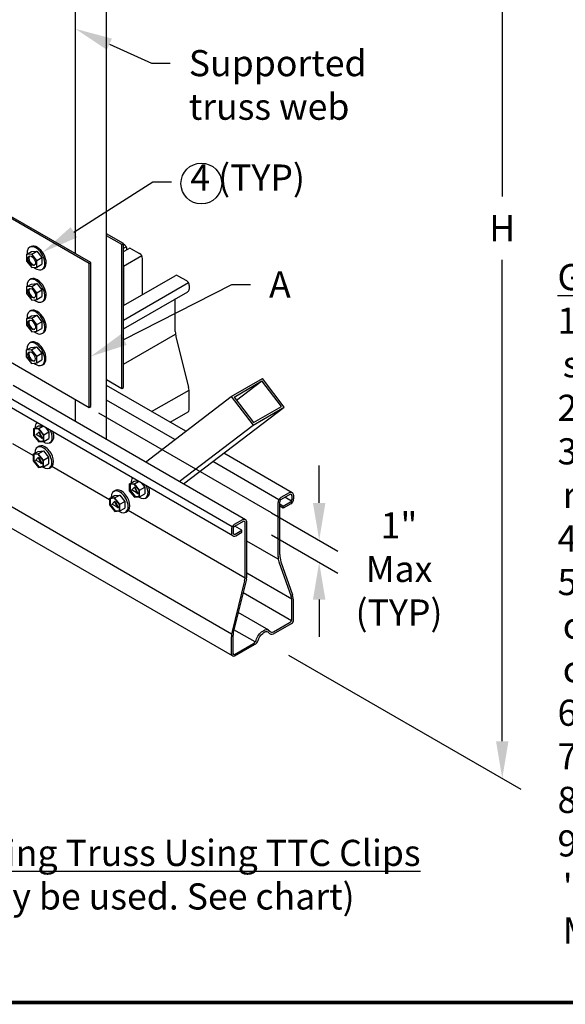
# Model space of a CAD drawing. Units: inches. Extents: x 0 to 11.6, y 0 to 8.5.
# Drawn here: x 4.5 to 6, y 1.5 to 4.1 of the extents above; entities that cross this region are included whole.
import ezdxf
from ezdxf import colors
from ezdxf.entities.mleader import LeaderData, LeaderLine
from ezdxf.math import Vec2, Vec3

# ---------------------------------------------------------------- set-up
doc = ezdxf.new("R2010")
doc.units = ezdxf.units.IN
doc.header["$MEASUREMENT"] = 0
doc.layers.get('Defpoints').update_dxf_attribs({"linetype": 'CONTINUOUS'})
for name, color, linetype in [('BOR', 7, 'CONTINUOUS'), ('Const.', 7, 'CONTINUOUS'), ('DIM', 7, 'CONTINUOUS'), ('Dim-Dimensions', 7, 'CONTINUOUS'), ('Dim-Leaders', 7, 'CONTINUOUS')]:
    doc.layers.add(name, color=color, linetype=linetype)
doc.styles.add('ROMAND', font='romand')
doc.styles.add('TrusSteel_Std.', font='romand.shx', dxfattribs={"height": 0.07})
doc.dimstyles.new('TrusSteel_Std.', dxfattribs={"dimtxt": 0.07, "dimasz": 0.1, "dimexe": 0.05, "dimexo": 0.07, "dimgap": 0.05, "dimtad": 0, "dimdec": 4, "dimzin": 0, "dimdsep": 46, "dimtxsty": 'TrusSteel_Std.', "dimcen": 0.09, "dimadec": 0, "dimazin": 0, "dimtfac": 1, "dimtdec": 4, "dimtofl": 0, "dimtmove": 2, "dimatfit": 3, "dimfxl": 0, "dimtolj": 1, "dimtzin": 1, "dimarcsym": 0})

# ---------------------------------------------------------------- blocks, each defined once
blk = doc.blocks.new('*D7')
at = {"layer": 'Defpoints', "color": 0, "transparency": 16777216}
for p in [(5.195, 5.414), (5.8374, 5.0431), (5.195, 2.4656)]:
    blk.add_point(p, dxfattribs=at)
at = {"layer": 'Dim-Dimensions', "color": 0, "lineweight": -2, "transparency": 16777216}
for p, q in [((5.265, 5.3736), (5.8874, 5.0143)), ((5.8374, 4.9431), (5.8374, 3.6539)), ((5.8374, 2.1947), (5.8374, 3.4839)), ((5.265, 2.4252), (5.8874, 2.0659))]:
    blk.add_line(p, q, dxfattribs=at)
at = {"layer": 'Dim-Dimensions', "color": 0, "transparency": 16777216}
for points in [[(5.8207, 4.9431), (5.8541, 4.9431), (5.8374, 5.0431)], [(5.8207, 2.1947), (5.8541, 2.1947), (5.8374, 2.0947)]]:
    blk.add_solid(points, dxfattribs=at)
at = {"layer": 'Dim-Dimensions', "color": 0, "transparency": 16777216, "insert": (5.8374, 3.5689), "char_height": 0.07, "attachment_point": 5, "rotation": 0.0001, "style": 'TrusSteel_Std.'}
blk.add_mtext('\\A1;H', dxfattribs=at)
blk = doc.blocks.new('*D6')
at = {"layer": 'Defpoints', "color": 0, "transparency": 16777216}
for p in [(5.1495, 2.847), (5.1495, 2.788), (5.3469, 2.7331)]:
    blk.add_point(p, dxfattribs=at)
at = {"layer": 'Dim-Dimensions', "color": 0, "lineweight": -2, "transparency": 16777216}
for p, q in [((5.3469, 2.8331), (5.3469, 2.9331)), ((5.2195, 2.8066), (5.3969, 2.7042)), ((5.2195, 2.7476), (5.3969, 2.6451)), ((5.3469, 2.574), (5.3469, 2.474))]:
    blk.add_line(p, q, dxfattribs=at)
at = {"layer": 'Dim-Dimensions', "color": 0, "transparency": 16777216}
for points in [[(5.3302, 2.8331), (5.3635, 2.8331), (5.3469, 2.7331)], [(5.3302, 2.574), (5.3635, 2.574), (5.3469, 2.674)]]:
    blk.add_solid(points, dxfattribs=at)
at = {"layer": 'Dim-Dimensions', "color": 0, "transparency": 16777216, "insert": (5.5608, 2.6562), "char_height": 0.07, "attachment_point": 5, "rotation": 0.0001, "style": 'TrusSteel_Std.'}
blk.add_mtext('\\A1;1"\\PMax\\P(TYP)', dxfattribs=at)

msp = doc.modelspace()

# ---------------------------------------------------------------- linework, layer by layer
at = {"layer": 'BOR'}
msp.add_line((4.8225, 3.46714), (4.8225, 3.36194), dxfattribs=at)
at = {"layer": 'BOR', "lineweight": -3, "const_width": 0.01}
msp.add_lwpolyline([(0.125, 1.495), (10.875, 1.495, 0.4142136), (10.995, 1.615), (10.995, 8.375, 0.4142136), (10.875, 8.495), (0.125, 8.495, 0.4142136), (0.005, 8.375), (0.005, 1.615, 0.4142136)], format="xyb", close=True, dxfattribs=at)
at = {"layer": 'BOR'}
msp.add_circle((5.03113, 3.68854), 0.05465, dxfattribs=at)
at = {"layer": 'Const.', "lineweight": -3}
for p, q in [((4.77695, 3.00305), (4.77695, 5.1013)), ((4.69356, 3.50059), (4.69356, 4.66263)), ((4.73021, 3.47429), (4.39663, 3.66689)), ((4.73466, 3.47686), (4.40552, 3.66689)), ((4.8225, 3.52758), (4.77695, 3.55388)), ((4.81806, 3.52501), (4.77695, 3.54874)), ((4.57535, 3.52023), (4.57108, 3.51784)), ((4.81806, 3.52501), (4.8225, 3.52758)), ((4.81806, 3.13982), (4.81806, 3.52501)), ((4.8225, 3.14238), (4.8225, 3.52758)), ((4.8225, 3.51529), (4.82981, 3.51951)), ((4.8225, 3.50639), (4.83573, 3.51403)), ((4.84343, 3.51403), (4.86587, 3.50107)), ((4.5625, 3.49851), (4.576, 3.5063)), ((4.57666, 3.49972), (4.5625, 3.49851)), ((4.5625, 3.49851), (4.5625, 3.48104)), ((4.576, 3.5063), (4.59015, 3.50751)), ((4.57666, 3.49972), (4.59015, 3.50751)), ((4.59048, 3.48263), (4.57666, 3.49972)), ((4.59015, 3.50751), (4.60397, 3.49042)), ((4.59048, 3.48263), (4.60397, 3.49042)), ((4.59048, 3.46485), (4.59048, 3.48263)), ((4.60397, 3.49042), (4.60397, 3.47264)), ((4.8225, 3.46714), (4.87151, 3.49543)), ((4.87357, 3.39143), (4.87357, 3.48773)), ((4.5625, 3.48104), (4.57671, 3.4635)), ((4.57671, 3.4635), (4.59048, 3.46485)), ((4.59048, 3.46485), (4.60397, 3.47264)), ((4.60806, 3.46076), (4.60472, 3.45883)), ((4.73021, 3.47429), (4.73466, 3.47686)), ((4.73021, 3.0891), (4.73021, 3.47429)), ((4.73466, 3.09167), (4.73466, 3.47686)), ((4.57535, 3.43333), (4.57108, 3.43094)), ((4.5625, 3.41161), (4.576, 3.4194)), ((4.57666, 3.41283), (4.5625, 3.41161)), ((4.5625, 3.41161), (4.5625, 3.39415)), ((4.576, 3.4194), (4.59015, 3.42062)), ((4.57666, 3.41283), (4.59015, 3.42062)), ((4.59048, 3.39574), (4.57666, 3.41283)), ((4.59015, 3.42062), (4.60397, 3.40353)), ((4.59048, 3.39574), (4.60397, 3.40353)), ((4.60397, 3.40353), (4.60397, 3.38574)), ((4.99867, 3.4155), (4.99867, 3.40564)), ((4.5625, 3.39415), (4.57671, 3.37661)), ((4.57671, 3.37661), (4.59048, 3.37795)), ((4.59048, 3.37795), (4.59048, 3.39574)), ((4.59048, 3.37795), (4.60397, 3.38574)), ((4.60806, 3.37387), (4.60472, 3.37194)), ((4.5625, 3.3266), (4.576, 3.33439)), ((4.57666, 3.32782), (4.5625, 3.3266)), ((4.5625, 3.3266), (4.5625, 3.30913)), ((4.57535, 3.34832), (4.57108, 3.34593)), ((4.576, 3.33439), (4.59015, 3.33561)), ((4.57666, 3.32782), (4.59015, 3.33561)), ((4.59048, 3.31072), (4.57666, 3.32782)), ((4.59015, 3.33561), (4.60397, 3.31851)), ((4.5625, 3.30913), (4.57671, 3.2916)), ((4.59048, 3.31072), (4.60397, 3.31851)), ((4.59048, 3.29294), (4.59048, 3.31072)), ((4.59048, 3.29294), (4.60397, 3.30073)), ((4.60397, 3.31851), (4.60397, 3.30073)), ((4.39663, 3.2817), (4.73021, 3.0891)), ((4.57671, 3.2916), (4.59048, 3.29294)), ((4.60806, 3.28886), (4.60472, 3.28693)), ((4.56211, 3.24193), (4.57561, 3.24972)), ((4.57496, 3.26365), (4.57069, 3.26126)), ((4.57561, 3.24972), (4.58976, 3.25094)), ((4.57627, 3.24315), (4.58976, 3.25094)), ((4.58976, 3.25094), (4.60359, 3.23384)), ((4.57627, 3.24315), (4.56211, 3.24193)), ((4.56211, 3.24193), (4.56211, 3.22446)), ((4.56211, 3.22446), (4.57632, 3.20693)), ((4.59009, 3.22605), (4.57627, 3.24315)), ((4.59009, 3.22605), (4.60359, 3.23384)), ((4.59009, 3.20827), (4.59009, 3.22605)), ((4.60359, 3.23384), (4.60359, 3.21606)), ((4.57632, 3.20693), (4.59009, 3.20827)), ((4.59009, 3.20827), (4.60359, 3.21606)), ((4.60767, 3.20418), (4.60433, 3.20226)), ((5.11141, 3.11819), (5.19481, 3.16634)), ((5.25326, 3.08981), (5.19481, 3.16634)), ((5.14946, 2.78798), (4.52676, 3.1475)), ((4.77695, 3.16355), (4.81806, 3.13982)), ((4.98928, 3.02491), (4.77695, 3.1475)), ((4.81806, 3.13982), (4.8225, 3.14238)), ((5.11898, 3.11667), (5.19348, 3.15969)), ((5.12568, 3.1079), (5.19348, 3.15969)), ((5.24569, 3.09132), (5.19348, 3.15969)), ((5.11368, 2.76939), (4.49098, 3.1289)), ((4.88158, 2.94264), (5.11141, 3.11819)), ((4.89803, 3.0776), (4.99824, 3.13545)), ((4.99867, 3.08243), (4.99867, 3.12843)), ((5.11141, 3.11819), (5.16986, 3.04166)), ((5.11898, 3.11667), (5.17119, 3.04831)), ((5.11546, 2.74515), (4.49277, 3.10467)), ((4.69356, 3.0512), (4.69356, 3.11026)), ((4.73021, 3.0891), (4.73466, 3.09167)), ((4.96002, 3.00255), (4.77695, 3.10824)), ((4.98353, 2.88379), (5.25326, 3.08981)), ((5.16986, 3.04166), (5.25326, 3.08981)), ((5.17119, 3.04831), (5.24569, 3.09132)), ((4.94737, 3.04911), (4.99546, 3.07687)), ((4.58132, 3.03135), (4.59482, 3.03914)), ((4.59482, 3.03914), (4.60478, 3.04)), ((4.59548, 3.03256), (4.60657, 3.03897)), ((4.61318, 3.03515), (4.6228, 3.02326)), ((4.97193, 2.89048), (5.16986, 3.04166)), ((4.59548, 3.03256), (4.58132, 3.03135)), ((4.58132, 3.03135), (4.58132, 3.01388)), ((4.58132, 3.01388), (4.59553, 2.99634)), ((4.59502, 3.03149), (4.58235, 3.03041)), ((4.58235, 3.03041), (4.58235, 3.01424)), ((4.58235, 3.01424), (4.58356, 3.01494)), ((4.58235, 3.01424), (4.59598, 2.99742)), ((4.58356, 3.03051), (4.58356, 3.01494)), ((4.58356, 3.01494), (4.59719, 2.99812)), ((4.59548, 3.023), (4.58748, 3.01511)), ((4.59085, 3.01504), (4.58748, 3.01511)), ((4.59085, 3.01504), (4.60011, 3.0097)), ((4.60827, 3.01511), (4.59502, 3.03149)), ((4.6093, 3.01547), (4.59548, 3.03256)), ((4.59548, 3.023), (4.59668, 3.0237)), ((4.59548, 3.023), (4.60347, 3.00587)), ((4.59668, 3.0237), (4.60468, 3.00657)), ((4.60011, 3.0097), (4.60347, 3.00587)), ((4.60827, 2.99862), (4.60827, 3.01511)), ((4.6093, 3.01547), (4.6228, 3.02326)), ((4.6093, 2.99769), (4.6093, 3.01547)), ((4.6228, 3.02326), (4.6228, 3.00548)), ((4.58022, 2.9597), (4.52574, 2.99116)), ((4.59167, 2.98218), (4.59612, 2.98475)), ((4.59553, 2.99634), (4.6093, 2.99769)), ((4.59598, 2.99742), (4.60827, 2.99862)), ((4.59598, 2.99742), (4.59719, 2.99812)), ((4.59719, 2.99812), (4.60827, 2.9992)), ((4.60468, 3.00657), (4.60347, 3.00587)), ((4.6093, 2.99769), (4.6228, 3.00548)), ((4.62503, 2.99435), (4.62947, 2.99692)), ((4.58022, 2.96332), (4.59371, 2.97111)), ((4.59437, 2.96454), (4.58022, 2.96332)), ((4.58022, 2.96332), (4.58022, 2.94585)), ((4.59392, 2.96347), (4.58124, 2.96238)), ((4.58124, 2.96238), (4.58124, 2.94622)), ((4.58245, 2.96248), (4.58245, 2.94691)), ((4.59437, 2.95497), (4.58638, 2.94708)), ((4.59371, 2.97111), (4.60787, 2.97233)), ((4.60717, 2.94708), (4.59392, 2.96347)), ((4.59437, 2.96454), (4.60787, 2.97233)), ((4.6082, 2.94744), (4.59437, 2.96454)), ((4.59437, 2.95497), (4.59558, 2.95567)), ((4.59437, 2.95497), (4.60237, 2.93785)), ((4.59558, 2.95567), (4.60357, 2.93854)), ((4.60787, 2.97233), (4.62169, 2.95523)), ((4.6082, 2.94744), (4.62169, 2.95523)), ((4.62169, 2.95523), (4.62169, 2.93745)), ((5.27455, 2.86021), (5.09123, 2.96605)), ((4.58022, 2.94585), (4.59442, 2.92832)), ((4.58124, 2.94622), (4.58245, 2.94691)), ((4.58124, 2.94622), (4.59487, 2.92939)), ((4.58245, 2.94691), (4.59608, 2.93009)), ((4.58974, 2.94702), (4.58638, 2.94708)), ((4.58974, 2.94702), (4.599, 2.94167)), ((4.59442, 2.92832), (4.6082, 2.92966)), ((4.59487, 2.92939), (4.60717, 2.93059)), ((4.59487, 2.92939), (4.59608, 2.93009)), ((4.59608, 2.93009), (4.60717, 2.93117)), ((4.599, 2.94167), (4.60237, 2.93785)), ((4.60357, 2.93854), (4.60237, 2.93785)), ((4.60717, 2.93059), (4.60717, 2.94708)), ((4.6082, 2.92966), (4.6082, 2.94744)), ((4.6082, 2.92966), (4.62169, 2.93745)), ((4.62392, 2.92632), (4.62837, 2.92889)), ((4.78477, 2.84161), (4.63061, 2.93061)), ((5.23877, 2.84161), (5.06196, 2.9437)), ((4.83788, 2.88322), (4.85138, 2.89101)), ((4.85204, 2.88444), (4.83788, 2.88322)), ((4.83788, 2.88322), (4.83788, 2.86575)), ((4.85158, 2.88337), (4.83891, 2.88228)), ((4.83891, 2.88228), (4.83891, 2.86612)), ((4.84012, 2.88238), (4.84012, 2.86682)), ((4.85138, 2.89101), (4.86134, 2.89187)), ((4.86483, 2.86698), (4.85158, 2.88337)), ((4.85204, 2.88444), (4.86313, 2.89084)), ((4.86586, 2.86735), (4.85204, 2.88444)), ((4.85204, 2.87487), (4.85324, 2.87557)), ((4.85324, 2.87557), (4.86124, 2.85845)), ((4.86586, 2.86735), (4.87936, 2.87514)), ((4.86974, 2.88702), (4.87936, 2.87514)), ((4.87936, 2.87514), (4.87936, 2.85735)), ((4.78477, 2.84523), (4.79826, 2.85302)), ((4.79622, 2.86408), (4.80067, 2.86665)), ((4.79826, 2.85302), (4.81242, 2.85423)), ((4.79892, 2.84644), (4.81242, 2.85423)), ((4.81242, 2.85423), (4.82624, 2.83714)), ((4.83788, 2.86575), (4.85209, 2.84822)), ((4.83891, 2.86612), (4.84012, 2.86682)), ((4.83891, 2.86612), (4.85254, 2.8493)), ((4.84012, 2.86682), (4.85375, 2.84999)), ((4.85204, 2.87487), (4.84404, 2.86698)), ((4.84741, 2.86692), (4.84404, 2.86698)), ((4.84741, 2.86692), (4.85667, 2.86158)), ((4.85204, 2.87487), (4.86003, 2.85775)), ((4.85209, 2.84822), (4.86586, 2.84956)), ((4.85254, 2.8493), (4.86483, 2.85049)), ((4.85254, 2.8493), (4.85375, 2.84999)), ((4.85375, 2.84999), (4.86483, 2.85107)), ((4.85667, 2.86158), (4.86003, 2.85775)), ((4.86124, 2.85845), (4.86003, 2.85775)), ((4.86483, 2.85049), (4.86483, 2.86698)), ((4.86586, 2.84956), (4.86586, 2.86735)), ((4.86586, 2.84956), (4.87936, 2.85735)), ((4.88159, 2.84622), (4.88603, 2.84879)), ((5.26685, 2.86021), (5.24441, 2.84725)), ((5.26818, 2.85584), (5.24501, 2.84246)), ((5.27396, 2.8525), (5.27396, 2.8418)), ((5.27841, 2.85354), (5.27841, 2.84368)), ((5.11204, 2.48164), (4.48935, 2.84115)), ((4.79892, 2.84644), (4.78477, 2.84523)), ((4.78477, 2.84523), (4.78477, 2.82776)), ((4.78477, 2.82776), (4.79897, 2.81022)), ((4.79847, 2.84537), (4.78579, 2.84428)), ((4.78579, 2.84428), (4.78579, 2.82812)), ((4.78579, 2.82812), (4.787, 2.82882)), ((4.78579, 2.82812), (4.79942, 2.8113)), ((4.787, 2.84439), (4.787, 2.82882)), ((4.787, 2.82882), (4.80063, 2.812)), ((4.79892, 2.83688), (4.79093, 2.82898)), ((4.79429, 2.82892), (4.79093, 2.82898)), ((4.79429, 2.82892), (4.80355, 2.82358)), ((4.81172, 2.82898), (4.79847, 2.84537)), ((4.81274, 2.82935), (4.79892, 2.84644)), ((4.79892, 2.83688), (4.80013, 2.83757)), ((4.79892, 2.83688), (4.80692, 2.81975)), ((4.80013, 2.83757), (4.80812, 2.82045)), ((4.80355, 2.82358), (4.80692, 2.81975)), ((4.81172, 2.8125), (4.81172, 2.82898)), ((4.81274, 2.82935), (4.82624, 2.83714)), ((4.81274, 2.81156), (4.81274, 2.82935)), ((4.82624, 2.83714), (4.82624, 2.81936)), ((5.23671, 2.68991), (5.23671, 2.83391)), ((5.24115, 2.69466), (5.24115, 2.83579)), ((5.25061, 2.82387), (5.24115, 2.82932)), ((5.25061, 2.81873), (5.24115, 2.82419)), ((5.27011, 2.83512), (5.25061, 2.82387)), ((5.2707, 2.83033), (5.25061, 2.81873)), ((5.25061, 2.81873), (5.25061, 2.82387)), ((5.27293, 2.83794), (5.25505, 2.84826)), ((4.79897, 2.81022), (4.81274, 2.81156)), ((4.79942, 2.8113), (4.81172, 2.8125)), ((4.79942, 2.8113), (4.80063, 2.812)), ((4.80063, 2.812), (4.81172, 2.81308)), ((4.80812, 2.82045), (4.80692, 2.81975)), ((4.81274, 2.81156), (4.82624, 2.81936)), ((4.82847, 2.80823), (4.83292, 2.81079)), ((5.14843, 2.63164), (4.83516, 2.81251)), ((5.11482, 2.42305), (4.49213, 2.78256)), ((5.14175, 2.78798), (5.11932, 2.77503)), ((5.14308, 2.78362), (5.11991, 2.77024)), ((5.13941, 2.75967), (5.12051, 2.77058)), ((5.14886, 2.63866), (5.14886, 2.78028)), ((5.15331, 2.63966), (5.15331, 2.78131)), ((5.11161, 2.76169), (5.11161, 2.75183)), ((5.11606, 2.76357), (5.11606, 2.75286)), ((5.12184, 2.74952), (5.13941, 2.75967)), ((5.12317, 2.74515), (5.13941, 2.75453)), ((5.13941, 2.75453), (5.13941, 2.75967)), ((5.23734, 2.68242), (5.15331, 2.73093)), ((5.23921, 2.67513), (5.27145, 2.5826)), ((5.24437, 2.67564), (5.27519, 2.58722)), ((5.27333, 2.57531), (5.15331, 2.6446)), ((5.14716, 2.62473), (5.11332, 2.48855)), ((5.15198, 2.62882), (5.11739, 2.48959)), ((5.27258, 2.51715), (5.14285, 2.59205)), ((5.27396, 2.52229), (5.27396, 2.56781)), ((5.27841, 2.52046), (5.27841, 2.56821)), ((5.21174, 2.49225), (5.1298, 2.53956)), ((5.22452, 2.48781), (5.26882, 2.51339)), ((5.2247, 2.48278), (5.27263, 2.51045)), ((5.17521, 2.46055), (5.11833, 2.4934)), ((5.11161, 2.42861), (5.11161, 2.47462)), ((5.11606, 2.42964), (5.11606, 2.47876)), ((5.11991, 2.42742), (5.1709, 2.45686)), ((5.12124, 2.42305), (5.17384, 2.45341))]:
    msp.add_line(p, q, dxfattribs=at)
for centre, radius, start, end in [((4.81613, 3.51171), 0.01574, 0.32653, 66.12865), ((4.83958, 3.50735), 0.0077, 60, 120), ((4.85817, 3.48773), 0.01541, 0, 60), ((4.98326, 3.4155), 0.01541, 0, 60), ((4.99096, 3.40564), 0.0077, 300, 0), ((4.94089, 3.12843), 0.05778, 0, 13.95508), ((4.99225, 3.08243), 0.00642, 300, 0), ((5.2707, 2.85354), 0.0077, 0, 120), ((5.27011, 2.8525), 0.00385, 0, 120), ((5.25211, 2.83391), 0.01541, 120, 180), ((5.24886, 2.83579), 0.0077, 120, 180), ((5.26625, 2.8418), 0.0077, 300, 0), ((5.263, 2.84368), 0.01541, 300, 360), ((5.12702, 2.76169), 0.01541, 120, 180), ((5.12376, 2.76357), 0.0077, 120, 180), ((5.14561, 2.78131), 0.0077, 0, 120), ((5.14501, 2.78028), 0.00385, 0, 120), ((5.11932, 2.75183), 0.0077, 180, 300), ((5.11991, 2.75286), 0.00385, 180, 300), ((5.29893, 2.69466), 0.05778, 180, 199.21297), ((5.28165, 2.68991), 0.04494, 180, 199.21297), ((5.09108, 2.63866), 0.05778, 346.04492, 0), ((5.10837, 2.63966), 0.04494, 346.04492, 0), ((5.22063, 2.56821), 0.05778, 0, 19.21297), ((5.22902, 2.56781), 0.04494, 0, 19.21297), ((5.26369, 2.52229), 0.01027, 300, 0), ((5.26685, 2.52046), 0.01156, 300, 0), ((5.16939, 2.47462), 0.05778, 166.04492, 180), ((5.161, 2.47876), 0.04494, 166.04492, 180), ((5.21956, 2.49167), 0.01027, 212.09063, 300), ((5.22067, 2.49448), 0.0077, 218.21652, 300), ((5.1632, 2.4702), 0.01541, 300, 342.47502), ((5.16357, 2.47121), 0.02054, 300, 341.03896), ((5.11803, 2.42861), 0.00642, 180, 300), ((5.11863, 2.42964), 0.00257, 180, 300)]:
    msp.add_arc(centre, radius, start, end, dxfattribs=at)
for centre, major_axis, start_param, end_param in [((4.58794, 3.48836), (0.01698, -0.02941), 5.2886405, 10.3096035), ((4.59128, 3.49028), (0.01698, -0.02941), 6.2713737, 9.3647636), ((4.5789, 3.48306), (0.00703, -0.01217), 3.3070078, 6.1177702), ((4.58794, 3.40146), (0.01698, -0.02941), 5.2886405, 10.3096035), ((4.59128, 3.40339), (0.01698, -0.02941), 6.2713737, 9.3647636), ((4.5789, 3.39617), (0.00703, -0.01217), 3.3070078, 6.1177702), ((4.59128, 3.31838), (0.01698, -0.02941), 6.2713737, 9.3647636), ((4.58794, 3.31645), (0.01698, -0.02941), 5.2886405, 10.3096035), ((4.5789, 3.31115), (0.00703, -0.01217), 3.3070078, 6.1177702), ((4.58755, 3.23178), (0.01698, -0.02941), 5.2886405, 10.3096035), ((4.59089, 3.23371), (0.01698, -0.02941), 6.2713737, 9.3647636), ((4.57851, 3.22648), (0.00703, -0.01217), 3.3070078, 6.1177702), ((4.6089, 3.02228), (0.01612, -0.02793), 9.5882334, 10.2597669), ((4.6089, 3.02228), (0.01612, -0.02793), 5.3958283, 7.6905262), ((4.61335, 3.02484), (0.01612, -0.02793), 6.2831853, 7.466579), ((4.6078, 2.95425), (0.01612, -0.02793), 5.3958283, 10.2597669), ((4.61224, 2.95682), (0.01612, -0.02793), 6.2831853, 9.424778), ((4.86546, 2.87415), (0.01612, -0.02793), 9.5882334, 10.2597669), ((4.86546, 2.87415), (0.01612, -0.02793), 5.3958283, 7.6905262), ((4.81234, 2.83615), (0.01612, -0.02793), 5.3958283, 10.2597669), ((4.81679, 2.83872), (0.01612, -0.02793), 6.2831853, 9.424778), ((4.86991, 2.87672), (0.01612, -0.02793), 6.2831853, 7.466579)]:
    msp.add_ellipse(centre, major_axis=major_axis, ratio=0.5773503, start_param=start_param, end_param=end_param, dxfattribs=at)
for centre in [(4.57659, 3.48172), (4.57659, 3.39483), (4.57659, 3.30982), (4.5762, 3.22515)]:
    msp.add_ellipse(centre, major_axis=(0.00703, -0.01217), ratio=0.5773503, dxfattribs=at)
at = {"layer": 'Const.', "lineweight": -3, "extrusion": (0, 0, -1)}
msp.add_ellipse((5.19693, 2.46675), major_axis=(-0.01474, -0.02553), ratio=0.5773503, start_param=1.2048611, end_param=3.3683548, dxfattribs=at)
at = {"layer": 'Const.', "lineweight": -3}
msp.add_open_spline([(5.18299, 2.46453), (5.18546, 2.47171), (5.19034, 2.47921), (5.19973, 2.48707), (5.20385, 2.48858), (5.20853, 2.48848), (5.2098, 2.4879), (5.21086, 2.48622)], degree=3, knots=[1.2271728, 1.2271728, 1.2271728, 1.2271728, 2.1342456, 2.1342456, 2.8341506, 2.8341506, 3.4098065, 3.4098065, 3.4098065, 3.4098065], dxfattribs=at)
at = {"layer": 'DIM', "lineweight": -3}
for p, q in [((4.8225, 3.36194), (4.96082, 3.4418)), ((4.96853, 3.4418), (4.99096, 3.42885)), ((4.8225, 3.32269), (4.9966, 3.42321)), ((4.8225, 3.29949), (4.99482, 3.39897)), ((4.96142, 3.29248), (4.96142, 3.37969)), ((4.8225, 3.20501), (4.96185, 3.28546)), ((4.96312, 3.27855), (4.99696, 3.14237))]:
    msp.add_line(p, q, dxfattribs=at)
for centre, radius, start, end in [((4.96467, 3.43513), 0.0077, 60, 120), ((5.0192, 3.29248), 0.05778, 180, 193.95508)]:
    msp.add_arc(centre, radius, start, end, dxfattribs=at)
at = {"layer": 'Dim-Dimensions'}
msp.add_line((5.21946, 2.80663), (4.75681, 3.07374), dxfattribs=at)

# ---------------------------------------------------------------- texts
at = {"layer": 'BOR', "insert": (5.98548, 3.473), "char_height": 0.07, "width": 4.992298, "attachment_point": 1, "style": 'ROMAND'}
msp.add_mtext('\\pt0.2;{\\LGeneral Notes:}\\P\\pt0.21;1.^IThe top and bottom chords of all trusses shall be properly connected to\\P\\pt0.2;^Istructural sheathing or purlins, designed by others.\\P\\pt0.21;2.^IIf supported truss or girder web is a Z-web, refer to TS068 for connection areas.\\P3.^ICircled numbers represent the number of #10 self-drilling tapping screws \\P\\pt0.2;^Irequired on each face.\\P\\pt0.21;4.^IScrew spacing, edge distance and end distance is 9/16" (14mm) minimum.\\P5.^IThe supported truss must be designed utilizing a clip bearing type. For 2 clip \\P\\pt0.2;^Iconnections, place clips within 1" of top and bottom chords as shown. For 1\\P^Iclip connections, place clip within 1" of bottom chord or as analyzed. \\P\\pt0.21;6.^IR = Allowable Reaction and U = Allowable Uplift.\\P7.^IH = Heel height of supported truss.\\P8.^IThis detail is to be used when girder web and supported web are the same width.\\P9.^ICold-Formed Steel Calculations are per the 2010 supplement to the AISI 2007\\P\\pt0.2;^I"North American Specifications for the Design of Cold-Formed Steel Structural\\P^IMembers" (S100-07/S2-10).', dxfattribs=at)
at = {"layer": 'DIM', "lineweight": -3, "insert": (4.55879, 1.9306), "char_height": 0.07, "width": 3.1515459, "attachment_point": 2, "style": 'ROMAND'}
msp.add_mtext('{\\LTruss To 3-Ply Supporting Truss Using TTC Clips\\P}(1 or 2 "A" Clips may be used. See chart)', dxfattribs=at)

# ---------------------------------------------------------------- dimensions: what is measured, and where the dimension line sits
at = {"layer": 'Dim-Dimensions'}
for base, p1, p2, text, picture, middle in [((5.83739, 5.04314), (5.195, 2.46563), (5.195, 5.41402), 'H', '*D7', (5.83739, 3.56894)), ((5.34687, 2.73307), (5.14946, 2.78798), (5.14946, 2.84705), '1"\\PMax\\P(TYP)', '*D6', (5.56083, 2.65618))]:
    dim = msp.add_linear_dim(base=base, p1=p1, p2=p2, angle=90, text=text, dimstyle='TrusSteel_Std.', dxfattribs=at)
    dim.commit()
    dim.dimension.update_dxf_attribs({"geometry": picture, "text_midpoint": middle, "dimtype": 161, "text_rotation": 0.0001})

# ---------------------------------------------------------------- leaders
at = {"layer": 'Dim-Leaders'}
ml = msp.add_multileader_mtext('Standard', dxfattribs=at)
ml.set_content('{\\C256;Supported\\Ptruss web}', color=256, style='TrusSteel_Std.')
ml.set_leader_properties()
ml.build(insert=Vec2(0, 0))
ml.multileader.update_dxf_attribs({"dogleg_length": 0.05, "arrow_head_size": 0.1})
ctx = ml.context
ctx.base_point, ctx.char_height, ctx.arrow_head_size, ctx.landing_gap_size, ctx.plane_origin = Vec3(4.94755, 4.01108), 0.07, 0.1, 0.05, Vec3(4.69356, 4.10305)
notes = []
notes.append((ctx, [(0, (1, 1, 0), (4.89755, 4.01108), (1, 0), 0.05, [(0, [(4.69356, 4.10305)], 0, [])])]))
ctx.mtext.insert, ctx.mtext.flow_direction = Vec3(4.99755, 4.0461), 5
ml = msp.add_multileader_mtext('Standard', dxfattribs=at)
ml.set_content('{\\C256;4 (TYP)}', color=256, style='TrusSteel_Std.')
ml.set_leader_properties()
ml.build(insert=Vec2(0, 0))
ml.multileader.update_dxf_attribs({"dogleg_length": 0.05, "arrow_head_size": 0.1})
ctx = ml.context
ctx.base_point, ctx.char_height, ctx.arrow_head_size, ctx.landing_gap_size, ctx.plane_origin = Vec3(4.95152, 3.69323), 0.07, 0.1, 0.05, Vec3(4.56913, 3.30022)
notes.append((ctx, [(0, (1, 1, 0), (4.90152, 3.69323), (1, 0), 0.05, [(0, [(4.60553, 3.50437)], 0, [])])]))
ctx.mtext.insert, ctx.mtext.flow_direction = Vec3(5.00152, 3.73963), 5
ml = msp.add_multileader_mtext('Standard', dxfattribs=at)
ml.set_content('A', color=256, style='TrusSteel_Std.')
ml.set_leader_properties()
ml.build(insert=Vec2(0, 0))
ml.multileader.update_dxf_attribs({"dogleg_length": 0.05, "arrow_head_size": 0.1})
ctx = ml.context
ctx.base_point, ctx.char_height, ctx.arrow_head_size, ctx.landing_gap_size, ctx.plane_origin = Vec3(5.16267, 3.41809), 0.07, 0.1, 0.05, Vec3(4.73466, 3.22551)
notes.append((ctx, [(0, (1, 1, 0), (5.11267, 3.41809), (1, 0), 0.05, [(0, [(4.73466, 3.22551)], 0, [])])]))
ctx.mtext.insert, ctx.mtext.flow_direction = Vec3(5.21267, 3.45309), 5
for ctx, leaders in notes:
    for number, flags, end, landing, length, lines in leaders:
        leader = LeaderData()
        leader.index, (leader.has_last_leader_line, leader.has_dogleg_vector, leader.attachment_direction) = number, flags
        leader.last_leader_point, leader.dogleg_vector, leader.dogleg_length = Vec3(end), Vec3(landing), length
        for number, points, colour, breaks in lines:
            line = LeaderLine()
            line.index, line.vertices, line.color, line.breaks = number, Vec3.list(points), colors.encode_raw_color(colour), breaks
            leader.lines.append(line)
        ctx.leaders.append(leader)

doc.saveas('drawing.dxf')
